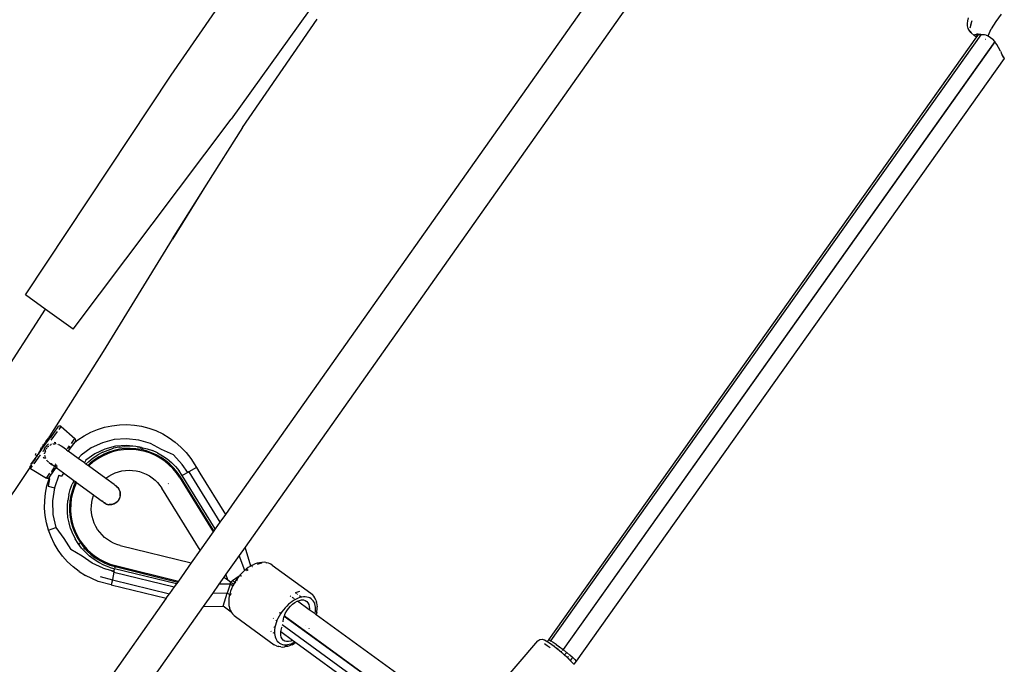
# Model space of a CAD drawing. Units: inches. Extents: x -65 to 737, y -107 to 712.
# Drawn here: x 260 to 305, y 342 to 372 of the extents above; entities that cross this region are included whole.
import ezdxf

# ---------------------------------------------------------------- set-up
doc = ezdxf.new("R2010")
doc.units = ezdxf.units.IN
doc.header["$MEASUREMENT"] = 0
doc.layers.add('VP-EQ', color=7, linetype='Continuous', true_color=0x8a3492)

# ---------------------------------------------------------------- blocks, each defined once
blk = doc.blocks.new('1312')
at = {"color": 7}
for p, q in [((-7.32, 106.131), (-37.124, 63.969)), ((-8.986, 101.002), (-36.642, 61.879)), ((-30.234, 91.311), (-37.277, 81.511)), ((-40.038, 83.519), (-36.605, 88.483)), ((-1.947, 86.327), (-2.189, 85.987)), ((-36.754, 81.131), (-33.327, 86.099)), ((-3.484, 85.899), (-3.466, 86.019)), ((-3.482, 85.79), (-3.484, 85.899)), ((-3.466, 86.019), (-3.438, 86.149)), ((-3.337, 85.838), (-3.264, 86.034)), ((-2.189, 85.987), (-2.394, 85.641)), ((-3.449, 85.661), (-3.482, 85.79)), ((-3.41, 85.59), (-3.449, 85.661)), ((-3.33, 85.479), (-3.41, 85.59)), ((-3.337, 85.838), (-3.373, 85.675)), ((-3.37, 85.553), (-3.33, 85.479)), ((-3.165, 85.323), (-3.33, 85.479)), ((-3.294, 85.468), (-3.292, 85.467)), ((-3.139, 85.394), (-3.077, 85.408)), ((-2.988, 85.41), (-3.077, 85.408)), ((-2.988, 85.41), (-2.97, 85.405)), ((-2.97, 85.405), (-2.968, 85.408)), ((-2.97, 85.405), (-2.932, 85.404)), ((-2.932, 85.404), (-2.887, 85.398)), ((-2.541, 85.325), (-2.394, 85.641)), ((-22.706, 57.632), (-3.063, 85.274)), ((-22.604, 57.586), (-2.862, 85.369)), ((-2.232, 85.062), (-22.044, 57.182)), ((-2.229, 85.058), (-22.04, 57.179)), ((-3.175, 85.374), (-3.184, 85.349)), ((-3.165, 85.323), (-3.184, 85.349)), ((-3.175, 85.374), (-3.139, 85.394)), ((-3.136, 85.306), (-3.165, 85.323)), ((-3.116, 85.294), (-3.136, 85.306)), ((-3.063, 85.274), (-3.116, 85.294)), ((-3.087, 85.325), (-3.09, 85.322)), ((-3.09, 85.322), (-3.086, 85.295)), ((-3.086, 85.295), (-3.061, 85.277)), ((-3.085, 85.326), (-3.063, 85.345)), ((-3.069, 85.349), (-3.073, 85.343)), ((-3.063, 85.345), (-3.005, 85.364)), ((-3.063, 85.274), (-3.061, 85.277)), ((-3.061, 85.277), (-2.998, 85.365)), ((-3.042, 85.386), (-3.049, 85.377)), ((-2.998, 85.365), (-3.005, 85.364)), ((-2.927, 85.372), (-2.998, 85.365)), ((-2.978, 85.393), (-2.972, 85.401)), ((-2.862, 85.369), (-2.927, 85.372)), ((-2.887, 85.398), (-2.859, 85.392)), ((-2.862, 85.369), (-2.848, 85.388)), ((-2.826, 85.366), (-2.862, 85.369)), ((-2.859, 85.392), (-2.848, 85.388)), ((-2.848, 85.388), (-2.824, 85.391)), ((-2.848, 85.388), (-2.826, 85.366)), ((-2.701, 85.368), (-2.826, 85.366)), ((-2.824, 85.391), (-2.748, 85.389)), ((-2.748, 85.389), (-2.64, 85.366)), ((-2.647, 85.36), (-2.701, 85.368)), ((-2.651, 85.156), (-2.655, 85.157)), ((-2.623, 85.358), (-2.647, 85.36)), ((-2.64, 85.366), (-2.623, 85.358)), ((-2.623, 85.358), (-2.541, 85.325)), ((-2.541, 85.325), (-2.428, 85.257)), ((-2.428, 85.257), (-2.325, 85.168)), ((-2.232, 85.062), (-2.325, 85.168)), ((-2.232, 85.062), (-2.229, 85.058)), ((-2.139, 84.928), (-2.229, 85.058)), ((-2.056, 84.787), (-2.139, 84.928)), ((-1.974, 84.631), (-2.056, 84.787)), ((-1.974, 84.631), (-1.928, 84.539)), ((-1.928, 84.539), (-1.925, 84.529)), ((-1.922, 84.522), (-1.925, 84.529)), ((-1.905, 84.493), (-1.922, 84.522)), ((-1.8, 84.289), (-21.445, 56.645)), ((-1.883, 84.437), (-1.905, 84.493)), ((-1.839, 84.364), (-1.905, 84.493)), ((-1.88, 84.429), (-1.883, 84.437)), ((-1.839, 84.35), (-1.88, 84.429)), ((-1.839, 84.364), (-1.823, 84.335)), ((-1.839, 84.35), (-1.813, 84.311)), ((-1.839, 84.35), (-1.823, 84.335)), ((-1.823, 84.335), (-1.813, 84.311)), ((-1.8, 84.289), (-1.813, 84.311)), ((-1.792, 84.278), (-1.8, 84.289)), ((-46.718, 73.457), (-40.038, 83.519)), ((-44.535, 71.87), (-37.277, 81.511)), ((-36.754, 81.131), (-38.421, 78.489)), ((-38.421, 78.489), (-39.981, 76.018)), ((-38.421, 78.489), (-39.97, 76.01)), ((-43.135, 70.852), (-39.97, 76.01)), ((-45.808, 72.795), (-46.718, 73.457)), ((-45.808, 72.795), (-52.385, 62.661)), ((-44.535, 71.87), (-45.808, 72.795)), ((-45.589, 66.982), (-43.135, 70.852)), ((-45.588, 66.985), (-43.135, 70.852)), ((-45.228, 67.391), (-45.575, 66.914)), ((-45.212, 67.409), (-45.228, 67.391)), ((-45.192, 67.422), (-45.212, 67.409)), ((-45.17, 67.43), (-45.192, 67.422)), ((-45.174, 67.28), (-45.081, 67.408)), ((-45.146, 67.433), (-45.17, 67.43)), ((-45.123, 67.43), (-45.146, 67.433)), ((-45.101, 67.421), (-45.123, 67.43)), ((-45.081, 67.408), (-45.101, 67.421)), ((-45.081, 67.408), (-44.445, 66.855)), ((-43.409, 67.275), (-43.084, 67.377)), ((-43.084, 67.377), (-42.75, 67.448)), ((-42.75, 67.448), (-42.406, 67.489)), ((-42.406, 67.489), (-42.059, 67.498)), ((-42.059, 67.498), (-41.721, 67.475)), ((-41.721, 67.475), (-41.387, 67.421)), ((-41.387, 67.421), (-41.056, 67.336)), ((-41.056, 67.336), (-40.735, 67.221)), ((-45.722, 66.711), (-45.575, 66.914)), ((-45.667, 66.89), (-45.722, 66.815)), ((-45.647, 66.916), (-45.667, 66.89)), ((-45.647, 66.916), (-45.621, 66.947)), ((-45.629, 66.953), (-45.621, 66.947)), ((-45.61, 66.961), (-45.621, 66.947)), ((-45.621, 66.947), (-45.615, 66.943)), ((-45.615, 66.943), (-45.602, 66.961)), ((-45.615, 66.943), (-45.575, 66.914)), ((-45.61, 66.961), (-45.6, 66.973)), ((-45.603, 66.995), (-45.592, 66.987)), ((-45.596, 66.971), (-45.602, 66.961)), ((-45.588, 66.985), (-45.6, 66.973)), ((-45.596, 66.971), (-45.588, 66.985)), ((-45.596, 66.971), (-45.589, 66.982)), ((-45.538, 66.78), (-45.243, 67.185)), ((-44.311, 66.796), (-44.023, 66.985)), ((-44.023, 66.985), (-43.723, 67.145)), ((-43.723, 67.145), (-43.409, 67.275)), ((-40.735, 67.221), (-40.42, 67.074)), ((-40.42, 67.074), (-40.12, 66.898)), ((-40.12, 66.898), (-39.841, 66.697)), ((-46.006, 66.383), (-45.978, 66.429)), ((-45.985, 66.35), (-45.754, 66.668)), ((-45.91, 66.539), (-45.978, 66.429)), ((-45.927, 66.551), (-45.929, 66.553)), ((-45.846, 66.638), (-45.91, 66.539)), ((-45.816, 66.682), (-45.846, 66.638)), ((-45.822, 66.424), (-45.798, 66.457)), ((-45.749, 66.778), (-45.816, 66.682)), ((-45.774, 66.49), (-45.798, 66.457)), ((-45.774, 66.49), (-45.761, 66.505)), ((-45.771, 66.492), (-45.774, 66.49)), ((-45.761, 66.505), (-45.771, 66.492)), ((-45.756, 66.512), (-45.761, 66.505)), ((-45.759, 66.392), (-45.717, 66.448)), ((-45.752, 66.515), (-45.756, 66.512)), ((-45.749, 66.67), (-45.754, 66.668)), ((-45.752, 66.515), (-45.75, 66.52)), ((-45.744, 66.524), (-45.75, 66.52)), ((-45.722, 66.815), (-45.749, 66.778)), ((-45.749, 66.67), (-45.722, 66.711)), ((-45.744, 66.524), (-45.716, 66.556)), ((-45.716, 66.556), (-45.704, 66.568)), ((-45.704, 66.568), (-45.692, 66.583)), ((-45.663, 66.504), (-45.701, 66.466)), ((-45.655, 66.619), (-45.692, 66.583)), ((-45.663, 66.504), (-45.65, 66.514)), ((-45.594, 66.554), (-45.585, 66.56)), ((-45.559, 66.574), (-45.585, 66.56)), ((-45.559, 66.574), (-45.549, 66.579)), ((-45.525, 66.59), (-45.549, 66.579)), ((-45.445, 66.611), (-45.461, 66.609)), ((-45.439, 66.614), (-45.445, 66.611)), ((-45.439, 66.614), (-45.405, 66.618)), ((-45.394, 66.689), (-45.4, 66.689)), ((-45.394, 66.689), (-45.317, 66.682)), ((-45.385, 66.619), (-45.374, 66.619)), ((-45.325, 66.616), (-45.374, 66.619)), ((-45.325, 66.616), (-45.319, 66.616)), ((-45.308, 66.614), (-45.319, 66.616)), ((-45.237, 66.597), (-45.222, 66.591)), ((-45.207, 66.585), (-45.17, 66.57)), ((-45.141, 66.555), (-45.17, 66.57)), ((-45.098, 66.529), (-45.127, 66.547)), ((-45.098, 66.529), (-45.072, 66.509)), ((-45.061, 66.503), (-45.072, 66.509)), ((-45.059, 66.501), (-45.061, 66.503)), ((-45.055, 66.496), (-45.059, 66.501)), ((-44.939, 66.414), (-45.055, 66.496)), ((-44.787, 66.384), (-44.69, 66.518)), ((-44.741, 66.427), (-44.669, 66.497)), ((-44.728, 66.31), (-44.468, 66.669)), ((-44.606, 66.634), (-44.445, 66.855)), ((-44.54, 66.614), (-44.468, 66.669)), ((-44.463, 66.675), (-44.468, 66.669)), ((-44.463, 66.675), (-44.311, 66.796)), ((-44.43, 66.72), (-44.463, 66.675)), ((-44.429, 66.836), (-44.445, 66.855)), ((-44.43, 66.72), (-44.418, 66.742)), ((-44.417, 66.814), (-44.429, 66.836)), ((-44.418, 66.742), (-44.412, 66.766)), ((-44.411, 66.79), (-44.417, 66.814)), ((-44.412, 66.766), (-44.411, 66.79)), ((-43.696, 66.431), (-44.157, 66.097)), ((-43.189, 66.67), (-43.696, 66.431)), ((-42.645, 66.813), (-43.189, 66.67)), ((-42.593, 66.505), (-43.082, 66.377)), ((-42.423, 66.467), (-42.677, 66.412)), ((-42.074, 66.854), (-42.645, 66.813)), ((-42.081, 66.542), (-42.593, 66.505)), ((-42.423, 66.467), (-42.166, 66.499)), ((-41.906, 66.507), (-42.166, 66.499)), ((-41.656, 66.492), (-42.081, 66.542)), ((-41.518, 66.791), (-42.074, 66.854)), ((-41.656, 66.492), (-41.906, 66.507)), ((-41.647, 66.491), (-41.656, 66.492)), ((-41.593, 66.483), (-41.647, 66.491)), ((-41.582, 66.485), (-41.593, 66.483)), ((-41.582, 66.485), (-41.549, 66.475)), ((-41.549, 66.475), (-41.497, 66.459)), ((-41.391, 66.452), (-41.549, 66.475)), ((-40.98, 66.625), (-41.518, 66.791)), ((-41.471, 66.451), (-41.322, 66.405)), ((-41.391, 66.452), (-41.139, 66.39)), ((-40.472, 66.359), (-40.98, 66.625)), ((-39.841, 66.697), (-39.582, 66.471)), ((-39.582, 66.471), (-39.345, 66.221)), ((-46.193, 66.064), (-46.482, 65.667)), ((-46.319, 65.705), (-46.025, 66.11)), ((-46.287, 66.133), (-46.261, 66.114)), ((-46.253, 66.17), (-46.223, 66.148)), ((-46.241, 66.099), (-46.217, 66.082)), ((-46.202, 66.034), (-46.206, 66.028)), ((-46.2, 66.132), (-46.173, 66.112)), ((-46.185, 66.059), (-46.198, 66.04)), ((-46.193, 66.064), (-46.18, 66.071)), ((-46.188, 66.061), (-46.185, 66.059)), ((-46.185, 66.059), (-46.183, 66.062)), ((-46.183, 66.062), (-46.18, 66.071)), ((-46.177, 66.077), (-46.18, 66.071)), ((-46.174, 66.078), (-46.177, 66.077)), ((-46.174, 66.078), (-46.173, 66.085)), ((-46.173, 66.085), (-46.168, 66.088)), ((-46.168, 66.088), (-46.158, 66.107)), ((-46.153, 66.119), (-46.159, 66.111)), ((-46.158, 66.107), (-46.159, 66.111)), ((-46.15, 66.127), (-46.153, 66.119)), ((-46.153, 66.119), (-46.147, 66.126)), ((-46.147, 66.134), (-46.15, 66.127)), ((-46.131, 66.162), (-46.147, 66.134)), ((-46.147, 66.126), (-46.144, 66.131)), ((-46.016, 66.307), (-46.144, 66.131)), ((-46.087, 66.243), (-46.131, 66.162)), ((-46.065, 66.282), (-46.087, 66.243)), ((-46.006, 66.383), (-46.065, 66.282)), ((-45.985, 66.345), (-46.016, 66.307)), ((-45.985, 66.35), (-45.985, 66.345)), ((-45.908, 66.271), (-45.885, 66.318)), ((-45.881, 65.972), (-45.898, 66.013)), ((-45.874, 66.334), (-45.885, 66.318)), ((-45.866, 66.349), (-45.874, 66.334)), ((-45.856, 66.366), (-45.866, 66.349)), ((-45.856, 66.366), (-45.847, 66.385)), ((-45.847, 66.385), (-45.843, 66.392)), ((-45.843, 66.392), (-45.839, 66.396)), ((-45.84, 66.157), (-45.839, 66.161)), ((-45.839, 66.396), (-45.837, 66.4)), ((-45.839, 66.099), (-45.839, 66.09)), ((-45.839, 66.09), (-45.836, 66.068)), ((-45.838, 66.165), (-45.837, 66.183)), ((-45.837, 66.4), (-45.832, 66.408)), ((-45.834, 66.194), (-45.837, 66.183)), ((-45.836, 66.068), (-45.83, 66.034)), ((-45.823, 66.25), (-45.834, 66.194)), ((-45.822, 66.424), (-45.832, 66.408)), ((-45.832, 66.408), (-45.822, 66.421)), ((-45.825, 66.015), (-45.821, 66.004)), ((-45.806, 66.3), (-45.823, 66.25)), ((-45.822, 66.421), (-45.822, 66.424)), ((-45.821, 66.004), (-45.803, 65.958)), ((-45.806, 66.3), (-45.802, 66.31)), ((-45.8, 66.315), (-45.802, 66.31)), ((-45.8, 66.315), (-45.792, 66.33)), ((-45.784, 66.347), (-45.777, 66.363)), ((-45.764, 66.383), (-45.761, 66.387)), ((-44.833, 66.337), (-44.939, 66.414)), ((-44.833, 66.337), (-44.827, 66.344)), ((-44.833, 66.337), (-44.76, 66.284)), ((-44.76, 66.284), (-44.742, 66.308)), ((-44.752, 66.278), (-44.76, 66.284)), ((-44.752, 66.278), (-44.734, 66.302)), ((-44.298, 65.948), (-44.752, 66.278)), ((-44.736, 66.316), (-44.742, 66.308)), ((-44.742, 66.308), (-44.734, 66.302)), ((-44.728, 66.31), (-44.736, 66.316)), ((-44.734, 66.302), (-44.728, 66.31)), ((-44.157, 66.097), (-44.298, 65.948)), ((-43.537, 66.162), (-43.951, 65.862)), ((-43.61, 65.971), (-43.393, 66.113)), ((-43.342, 66.026), (-43.552, 65.89)), ((-43.082, 66.377), (-43.537, 66.162)), ((-43.185, 66.059), (-43.403, 65.933)), ((-43.164, 66.234), (-43.393, 66.113)), ((-43.121, 66.144), (-43.342, 66.026)), ((-42.956, 66.164), (-43.185, 66.059)), ((-43.164, 66.234), (-42.924, 66.334)), ((-42.89, 66.24), (-43.121, 66.144)), ((-42.718, 66.247), (-42.956, 66.164)), ((-42.924, 66.334), (-42.677, 66.412)), ((-42.651, 66.315), (-42.89, 66.24)), ((-42.473, 66.307), (-42.718, 66.247)), ((-42.406, 66.368), (-42.651, 66.315)), ((-42.224, 66.345), (-42.473, 66.307)), ((-42.158, 66.399), (-42.406, 66.368)), ((-41.973, 66.359), (-42.224, 66.345)), ((-41.908, 66.407), (-42.158, 66.399)), ((-41.721, 66.35), (-41.973, 66.359)), ((-41.658, 66.392), (-41.908, 66.407)), ((-41.471, 66.317), (-41.721, 66.35)), ((-41.41, 66.354), (-41.658, 66.392)), ((-41.226, 66.261), (-41.471, 66.317)), ((-41.167, 66.294), (-41.41, 66.354)), ((-40.987, 66.183), (-41.226, 66.261)), ((-40.931, 66.212), (-41.167, 66.294)), ((-41.139, 66.39), (-40.894, 66.305)), ((-40.756, 66.082), (-40.987, 66.183)), ((-40.702, 66.109), (-40.931, 66.212)), ((-40.657, 66.199), (-40.894, 66.305)), ((-40.535, 65.961), (-40.756, 66.082)), ((-40.485, 65.986), (-40.702, 66.109)), ((-40.657, 66.199), (-40.431, 66.071)), ((-40.279, 65.844), (-40.485, 65.986)), ((-39.924, 66.114), (-40.472, 66.359)), ((-40.431, 66.071), (-40.218, 65.923)), ((-39.533, 65.663), (-39.924, 66.114)), ((-39.345, 66.221), (-39.131, 65.95)), ((-46.525, 65.537), (-49.735, 60.735)), ((-46.437, 65.675), (-46.526, 65.541)), ((-46.525, 65.537), (-46.526, 65.541)), ((-46.515, 65.515), (-46.525, 65.537)), ((-46.481, 65.482), (-46.389, 65.61)), ((-46.383, 65.755), (-46.414, 65.709)), ((-46.363, 65.786), (-46.383, 65.755)), ((-46.256, 65.95), (-46.344, 65.815)), ((-45.881, 65.972), (-45.868, 65.942)), ((-45.803, 65.958), (-45.801, 65.953)), ((-45.796, 65.942), (-45.801, 65.953)), ((-45.758, 65.88), (-45.738, 65.854)), ((-45.724, 65.839), (-45.738, 65.854)), ((-45.724, 65.839), (-45.711, 65.825)), ((-45.688, 65.802), (-45.708, 65.823)), ((-45.65, 65.769), (-45.676, 65.791)), ((-45.65, 65.769), (-45.624, 65.751)), ((-45.624, 65.751), (-45.617, 65.746)), ((-45.613, 65.742), (-45.617, 65.746)), ((-45.613, 65.742), (-45.492, 65.654)), ((-45.554, 65.706), (-45.552, 65.704)), ((-45.537, 65.694), (-45.552, 65.704)), ((-45.5, 65.675), (-45.537, 65.694)), ((-45.488, 65.669), (-45.5, 65.675)), ((-45.384, 65.575), (-45.492, 65.654)), ((-45.488, 65.669), (-45.485, 65.669)), ((-45.485, 65.669), (-45.48, 65.665)), ((-45.417, 65.518), (-45.407, 65.532)), ((-45.388, 65.568), (-45.384, 65.575)), ((-45.384, 65.575), (-45.381, 65.582)), ((-45.384, 65.575), (-45.364, 65.563)), ((-45.364, 65.563), (-45.367, 65.563)), ((-45.364, 65.616), (-45.366, 65.619)), ((-45.364, 65.616), (-45.355, 65.632)), ((-45.36, 65.613), (-45.364, 65.616)), ((-45.364, 65.563), (-45.359, 65.557)), ((-45.352, 65.61), (-45.36, 65.613)), ((-45.305, 65.517), (-45.359, 65.557)), ((-45.345, 65.613), (-45.352, 65.61)), ((-45.345, 65.607), (-45.352, 65.61)), ((-45.341, 65.563), (-45.348, 65.563)), ((-45.34, 65.612), (-45.345, 65.613)), ((-45.34, 65.606), (-45.345, 65.607)), ((-45.335, 65.61), (-45.34, 65.612)), ((-45.335, 65.61), (-45.34, 65.606)), ((-45.329, 65.603), (-45.34, 65.606)), ((-45.339, 65.66), (-45.316, 65.696)), ((-45.331, 65.609), (-45.335, 65.61)), ((-45.321, 65.607), (-45.331, 65.609)), ((-45.329, 65.603), (-45.308, 65.598)), ((-45.281, 65.578), (-45.304, 65.569)), ((-45.295, 65.53), (-45.3, 65.523)), ((-45.286, 65.604), (-45.295, 65.605)), ((-45.266, 65.57), (-45.289, 65.539)), ((-45.28, 65.603), (-45.286, 65.604)), ((-45.272, 65.604), (-45.28, 65.603)), ((-45.267, 65.586), (-45.277, 65.581)), ((-45.269, 65.604), (-45.272, 65.604)), ((-45.264, 65.606), (-45.269, 65.604)), ((-45.265, 65.588), (-45.267, 65.586)), ((-44.298, 65.948), (-44.301, 65.945)), ((-44.012, 65.74), (-44.298, 65.948)), ((-43.951, 65.862), (-44.012, 65.74)), ((-44.012, 65.74), (-43.942, 65.689)), ((-43.814, 65.81), (-43.942, 65.689)), ((-43.859, 65.629), (-43.942, 65.689)), ((-43.748, 65.734), (-43.859, 65.629)), ((-43.821, 65.601), (-43.859, 65.629)), ((-43.799, 65.624), (-43.821, 65.601)), ((-43.033, 65.028), (-43.821, 65.601)), ((-43.814, 65.81), (-43.61, 65.971)), ((-43.608, 65.788), (-43.799, 65.624)), ((-43.552, 65.89), (-43.748, 65.734)), ((-43.403, 65.933), (-43.608, 65.788)), ((-40.327, 65.819), (-40.535, 65.961)), ((-40.132, 65.659), (-40.327, 65.819)), ((-40.087, 65.683), (-40.279, 65.844)), ((-40.218, 65.923), (-40.019, 65.756)), ((-39.954, 65.482), (-40.132, 65.659)), ((-39.91, 65.505), (-40.087, 65.683)), ((-40.019, 65.756), (-39.836, 65.572)), ((-39.836, 65.572), (-39.671, 65.373)), ((-39.267, 65.303), (-39.533, 65.663)), ((-38.876, 65.527), (-39.221, 65.329)), ((-39.131, 65.95), (-38.876, 65.527)), ((-38.876, 65.527), (-38.715, 65.266)), ((-46.5, 65.497), (-46.515, 65.515)), ((-46.481, 65.482), (-46.5, 65.497)), ((-46.481, 65.482), (-45.759, 65.048)), ((-45.759, 65.048), (-45.598, 65.268)), ((-45.626, 65.075), (-45.643, 65.057)), ((-45.636, 65.016), (-45.595, 65.118)), ((-45.626, 65.075), (-45.595, 65.118)), ((-45.589, 65.127), (-45.595, 65.118)), ((-45.589, 65.127), (-45.333, 65.479)), ((-45.589, 65.127), (-45.585, 65.143)), ((-45.564, 65.196), (-45.549, 65.232)), ((-45.417, 65.518), (-45.514, 65.384)), ((-45.513, 65.322), (-45.509, 65.333)), ((-45.509, 65.333), (-45.483, 65.383)), ((-45.478, 65.393), (-45.417, 65.518)), ((-45.185, 65.185), (-45.388, 64.604)), ((-45.336, 65.491), (-45.33, 65.499)), ((-45.331, 65.487), (-45.336, 65.491)), ((-45.331, 65.487), (-45.333, 65.479)), ((-45.315, 65.503), (-45.331, 65.487)), ((-45.33, 65.499), (-45.326, 65.505)), ((-45.33, 65.499), (-45.328, 65.497)), ((-45.305, 65.517), (-45.315, 65.503)), ((-44.974, 65.277), (-45.305, 65.517)), ((-45.185, 65.185), (-45.059, 65.128)), ((-44.974, 65.277), (-45.059, 65.128)), ((-44.971, 65.283), (-44.974, 65.277)), ((-44.492, 64.926), (-44.974, 65.277)), ((-43.023, 65.037), (-42.89, 65.131)), ((-42.89, 65.131), (-42.748, 65.212)), ((-42.748, 65.212), (-42.6, 65.28)), ((-42.6, 65.28), (-42.446, 65.334)), ((-42.446, 65.334), (-42.288, 65.373)), ((-42.288, 65.373), (-42.126, 65.398)), ((-42.126, 65.398), (-41.964, 65.407)), ((-41.964, 65.407), (-41.801, 65.401)), ((-41.801, 65.401), (-41.639, 65.38)), ((-41.639, 65.38), (-41.48, 65.344)), ((-41.48, 65.344), (-41.325, 65.293)), ((-41.325, 65.293), (-41.175, 65.228)), ((-41.175, 65.228), (-41.032, 65.149)), ((-41.032, 65.149), (-40.897, 65.058)), ((-39.792, 65.288), (-39.954, 65.482)), ((-39.751, 65.312), (-39.91, 65.505)), ((-39.65, 65.081), (-39.792, 65.288)), ((-39.609, 65.106), (-39.751, 65.312)), ((-39.524, 65.159), (-39.671, 65.373)), ((-39.65, 65.081), (-39.609, 65.106)), ((-39.65, 65.081), (-38.103, 62.584)), ((-39.587, 65.119), (-39.609, 65.106)), ((-38.073, 62.627), (-39.609, 65.106)), ((-39.524, 65.159), (-39.527, 65.157)), ((-39.491, 65.175), (-39.524, 65.159)), ((-38.01, 62.716), (-39.524, 65.159)), ((-39.267, 65.303), (-39.491, 65.175)), ((-39.221, 65.329), (-39.267, 65.303)), ((-39.221, 65.329), (-37.791, 63.025)), ((-38.715, 65.266), (-37.54, 63.377)), ((-38.715, 65.266), (-37.542, 63.373)), ((-45.8, 64.357), (-45.733, 64.689)), ((-45.736, 65.038), (-45.759, 65.048)), ((-45.712, 65.034), (-45.736, 65.038)), ((-45.733, 64.689), (-45.636, 65.016)), ((-45.687, 65.035), (-45.712, 65.034)), ((-45.664, 65.043), (-45.687, 65.035)), ((-45.621, 65.011), (-45.674, 64.674)), ((-45.674, 64.674), (-45.388, 64.604)), ((-45.643, 65.057), (-45.664, 65.043)), ((-45.621, 65.011), (-45.636, 65.016)), ((-44.661, 64.526), (-44.57, 64.769)), ((-44.517, 64.881), (-44.57, 64.769)), ((-44.478, 64.73), (-44.566, 64.496)), ((-44.492, 64.926), (-44.517, 64.881)), ((-44.487, 64.943), (-44.492, 64.926)), ((-44.412, 64.869), (-44.492, 64.926)), ((-44.389, 64.813), (-44.486, 64.581)), ((-44.412, 64.869), (-44.478, 64.73)), ((-44.45, 64.85), (-44.461, 64.855)), ((-44.405, 64.883), (-44.412, 64.869)), ((-44.374, 64.841), (-44.412, 64.869)), ((-44.388, 64.822), (-44.389, 64.813)), ((-44.374, 64.841), (-44.388, 64.822)), ((-44.38, 64.818), (-44.388, 64.822)), ((-44.374, 64.841), (-44.376, 64.821)), ((-44.366, 64.855), (-44.374, 64.841)), ((-44.374, 64.841), (-43.592, 64.272)), ((-43.033, 65.028), (-43.023, 65.037)), ((-42.649, 64.749), (-43.033, 65.028)), ((-42.649, 64.749), (-42.634, 64.735)), ((-42.621, 64.729), (-42.634, 64.735)), ((-42.621, 64.729), (-42.611, 64.716)), ((-42.611, 64.716), (-42.604, 64.713)), ((-42.604, 64.713), (-42.602, 64.708)), ((-42.604, 64.713), (-42.599, 64.712)), ((-42.604, 64.71), (-42.602, 64.708)), ((-42.586, 64.7), (-42.602, 64.708)), ((-42.599, 64.712), (-42.586, 64.7)), ((-42.554, 64.692), (-42.599, 64.712)), ((-42.581, 64.697), (-42.586, 64.7)), ((-42.569, 64.69), (-42.581, 64.697)), ((-42.569, 64.69), (-42.561, 64.683)), ((-42.561, 64.683), (-42.535, 64.665)), ((-42.463, 64.606), (-42.554, 64.692)), ((-42.535, 64.665), (-42.482, 64.613)), ((-40.897, 65.058), (-40.772, 64.954)), ((-40.772, 64.954), (-40.656, 64.839)), ((-40.656, 64.839), (-40.551, 64.713)), ((-40.551, 64.713), (-40.459, 64.579)), ((-40.148, 64.802), (-40.172, 64.789)), ((-45.835, 64.021), (-45.8, 64.357)), ((-45.388, 64.604), (-45.481, 63.999)), ((-44.729, 64.276), (-44.773, 64.02)), ((-44.729, 64.276), (-44.661, 64.526)), ((-44.631, 64.254), (-44.674, 64.007)), ((-44.566, 64.496), (-44.631, 64.254)), ((-44.561, 64.34), (-44.613, 64.094)), ((-44.486, 64.581), (-44.561, 64.34)), ((-43.64, 64.1), (-43.591, 64.255)), ((-43.592, 64.272), (-43.585, 64.269)), ((-43.591, 64.255), (-43.585, 64.269)), ((-43.585, 64.269), (-43.469, 64.183)), ((-43.469, 64.183), (-43.202, 63.989)), ((-42.482, 64.613), (-42.433, 64.545)), ((-42.398, 64.499), (-42.463, 64.606)), ((-42.433, 64.545), (-42.4, 64.478)), ((-42.387, 64.167), (-42.418, 64.09)), ((-42.4, 64.478), (-42.376, 64.398)), ((-42.362, 64.379), (-42.398, 64.499)), ((-42.388, 64.132), (-42.359, 64.254)), ((-42.371, 64.24), (-42.387, 64.167)), ((-42.367, 64.324), (-42.376, 64.398)), ((-42.371, 64.24), (-42.367, 64.324)), ((-42.359, 64.254), (-42.362, 64.379)), ((-40.459, 64.579), (-40.45, 64.585)), ((-38.699, 61.74), (-40.459, 64.579)), ((-45.84, 63.674), (-45.835, 64.021)), ((-45.481, 63.999), (-45.459, 63.374)), ((-44.795, 63.762), (-44.773, 64.02)), ((-44.792, 63.502), (-44.795, 63.762)), ((-44.674, 64.007), (-44.695, 63.758)), ((-44.695, 63.758), (-44.693, 63.508)), ((-44.642, 63.844), (-44.648, 63.592)), ((-44.613, 64.094), (-44.642, 63.844)), ((-43.696, 63.615), (-43.692, 63.778)), ((-43.692, 63.778), (-43.674, 63.94)), ((-43.674, 63.94), (-43.64, 64.1)), ((-43.214, 64.009), (-43.209, 64.002)), ((-43.209, 64.002), (-43.196, 63.989)), ((-43.202, 63.989), (-43.196, 63.989)), ((-43.196, 64), (-43.187, 63.995)), ((-43.196, 63.989), (-43.187, 63.981)), ((-43.185, 63.989), (-43.187, 63.995)), ((-43.187, 63.981), (-43.174, 63.968)), ((-43.166, 63.969), (-43.187, 63.981)), ((-43.185, 63.989), (-43.181, 63.989)), ((-43.174, 63.968), (-43.166, 63.969)), ((-43.159, 63.966), (-43.166, 63.969)), ((-43.156, 63.959), (-43.159, 63.966)), ((-43.155, 63.964), (-43.156, 63.959)), ((-43.151, 63.952), (-43.156, 63.959)), ((-43.147, 63.948), (-43.151, 63.952)), ((-43.14, 63.946), (-43.147, 63.948)), ((-43.14, 63.946), (-43.135, 63.943)), ((-43.135, 63.943), (-43.122, 63.93)), ((-43.135, 63.943), (-43.119, 63.916)), ((-43.115, 63.927), (-43.122, 63.93)), ((-43.008, 63.856), (-43.119, 63.916)), ((-43.098, 63.913), (-43.115, 63.927)), ((-43.024, 63.873), (-43.098, 63.913)), ((-43.024, 63.873), (-42.954, 63.849)), ((-43.008, 63.856), (-42.887, 63.826)), ((-42.954, 63.849), (-42.871, 63.835)), ((-42.887, 63.826), (-42.761, 63.83)), ((-42.796, 63.836), (-42.871, 63.835)), ((-42.714, 63.85), (-42.796, 63.836)), ((-42.761, 63.83), (-42.641, 63.865)), ((-42.643, 63.875), (-42.714, 63.85)), ((-42.57, 63.916), (-42.643, 63.875)), ((-42.641, 63.865), (-42.534, 63.931)), ((-42.512, 63.963), (-42.57, 63.916)), ((-42.534, 63.931), (-42.448, 64.022)), ((-42.457, 64.026), (-42.512, 63.963)), ((-42.418, 64.09), (-42.457, 64.026)), ((-42.448, 64.022), (-42.388, 64.132)), ((-37.124, 63.969), (-37.54, 63.377)), ((-45.811, 63.328), (-45.84, 63.674)), ((-45.753, 62.993), (-45.811, 63.328)), ((-45.459, 63.374), (-45.325, 62.773)), ((-44.766, 63.244), (-44.792, 63.502)), ((-44.693, 63.508), (-44.668, 63.258)), ((-44.648, 63.592), (-44.63, 63.341)), ((-44.63, 63.341), (-44.589, 63.092)), ((-43.685, 63.452), (-43.696, 63.615)), ((-43.658, 63.291), (-43.685, 63.452)), ((-43.616, 63.134), (-43.658, 63.291)), ((-37.542, 63.373), (-37.791, 63.025)), ((-37.54, 63.377), (-37.542, 63.373)), ((-45.663, 62.664), (-45.753, 62.993)), ((-44.717, 62.989), (-44.766, 63.244)), ((-44.645, 62.74), (-44.717, 62.989)), ((-44.668, 63.258), (-44.62, 63.013)), ((-44.62, 63.013), (-44.55, 62.772)), ((-44.589, 63.092), (-44.525, 62.849)), ((-44.525, 62.849), (-44.438, 62.612)), ((-43.56, 62.98), (-43.616, 63.134)), ((-43.49, 62.833), (-43.56, 62.98)), ((-43.407, 62.693), (-43.49, 62.833)), ((-37.791, 63.025), (-38.01, 62.716)), ((-45.663, 62.664), (-45.325, 62.773)), ((-45.544, 62.345), (-45.663, 62.664)), ((-45.325, 62.773), (-44.962, 62.274)), ((-44.645, 62.74), (-44.554, 62.506)), ((-44.554, 62.506), (-44.55, 62.497)), ((-44.55, 62.772), (-44.459, 62.539)), ((-44.55, 62.497), (-44.434, 62.266)), ((-44.459, 62.539), (-44.347, 62.315)), ((-44.438, 62.612), (-44.33, 62.385)), ((-44.33, 62.385), (-44.202, 62.168)), ((-43.311, 62.561), (-43.407, 62.693)), ((-43.203, 62.439), (-43.311, 62.561)), ((-43.084, 62.327), (-43.203, 62.439)), ((-38.103, 62.584), (-38.699, 61.74)), ((-38.073, 62.627), (-38.103, 62.584)), ((-38.01, 62.716), (-38.073, 62.627)), ((-45.396, 62.039), (-45.544, 62.345)), ((-45.218, 61.743), (-45.396, 62.039)), ((-44.962, 62.274), (-44.63, 61.777)), ((-44.298, 62.046), (-44.434, 62.266)), ((-44.347, 62.315), (-44.215, 62.102)), ((-44.141, 61.839), (-44.298, 62.046)), ((-44.219, 62.016), (-44.268, 62.066)), ((-44.215, 62.102), (-44.064, 61.903)), ((-44.202, 62.168), (-44.053, 61.965)), ((-44.053, 61.965), (-43.887, 61.776)), ((-42.955, 62.227), (-43.084, 62.327)), ((-42.818, 62.139), (-42.955, 62.227)), ((-42.673, 62.065), (-42.818, 62.139)), ((-42.521, 62.004), (-42.673, 62.065)), ((-42.365, 61.958), (-42.521, 62.004)), ((-42.365, 61.958), (-42.368, 61.947)), ((-42.365, 61.958), (-39.112, 61.157)), ((-45.013, 61.466), (-45.218, 61.743)), ((-44.784, 61.209), (-45.013, 61.466)), ((-44.116, 61.466), (-44.63, 61.777)), ((-44.141, 61.839), (-43.967, 61.647)), ((-43.65, 61.141), (-44.116, 61.466)), ((-44.064, 61.903), (-43.896, 61.717)), ((-43.98, 61.771), (-44.058, 61.851)), ((-43.776, 61.471), (-43.967, 61.647)), ((-43.896, 61.717), (-43.711, 61.548)), ((-43.887, 61.776), (-43.703, 61.604)), ((-43.569, 61.314), (-43.776, 61.471)), ((-43.711, 61.548), (-43.512, 61.396)), ((-43.703, 61.604), (-43.504, 61.449)), ((-38.699, 61.74), (-39.112, 61.157)), ((-36.916, 61.492), (-37.515, 60.644)), ((-36.642, 61.879), (-36.916, 61.492)), ((-36.653, 60.814), (-36.916, 61.492)), ((-36.373, 61.013), (-36.642, 61.879)), ((-44.784, 61.209), (-44.532, 60.975)), ((-43.159, 60.917), (-43.65, 61.141)), ((-43.349, 61.176), (-43.569, 61.314)), ((-43.512, 61.396), (-43.3, 61.263)), ((-43.504, 61.449), (-43.292, 61.314)), ((-43.118, 61.059), (-43.349, 61.176)), ((-43.3, 61.263), (-43.077, 61.15)), ((-43.292, 61.314), (-43.068, 61.199)), ((-42.877, 60.963), (-43.118, 61.059)), ((-43.077, 61.15), (-42.844, 61.058)), ((-43.068, 61.199), (-42.834, 61.105)), ((-42.844, 61.058), (-42.604, 60.987)), ((-42.834, 61.105), (-42.593, 61.033)), ((-42.593, 61.033), (-42.604, 60.987)), ((-42.593, 61.033), (-39.702, 60.322)), ((-39.112, 61.157), (-39.702, 60.322)), ((-36.373, 61.013), (-36.394, 61.002)), ((-36.296, 61.055), (-36.373, 61.013)), ((-36.362, 60.977), (-36.371, 61.008)), ((-36.296, 61.055), (-36.274, 61.065)), ((-36.175, 61.109), (-36.274, 61.065)), ((-36.078, 61.143), (-36.175, 61.109)), ((-35.988, 61.121), (-36.089, 61.086)), ((-35.982, 61.166), (-36.078, 61.143)), ((-35.89, 61.145), (-35.988, 61.121)), ((-35.89, 61.179), (-35.982, 61.166)), ((-35.89, 61.179), (-35.858, 61.182)), ((-35.768, 61.183), (-35.858, 61.182)), ((-35.682, 61.174), (-35.768, 61.183)), ((-35.682, 61.174), (-35.648, 61.167)), ((-35.568, 61.147), (-35.648, 61.167)), ((-35.493, 61.115), (-35.568, 61.147)), ((-35.461, 61.098), (-35.493, 61.115)), ((-35.394, 61.056), (-35.461, 61.098)), ((-35.394, 61.056), (-33.623, 59.769)), ((-44.259, 60.765), (-44.532, 60.975)), ((-44.259, 60.765), (-43.968, 60.581)), ((-43.374, 60.31), (-43.968, 60.581)), ((-43.159, 60.917), (-42.648, 60.785)), ((-42.877, 60.963), (-42.628, 60.89)), ((-42.655, 60.748), (-42.759, 60.783)), ((-42.658, 60.737), (-42.73, 60.391)), ((-42.658, 60.737), (-42.655, 60.748)), ((-42.658, 60.737), (-39.891, 60.054)), ((-42.648, 60.785), (-42.655, 60.748)), ((-42.648, 60.785), (-42.628, 60.89)), ((-42.627, 60.893), (-42.628, 60.89)), ((-39.794, 60.192), (-42.628, 60.89)), ((-42.615, 60.944), (-42.616, 60.938)), ((-42.61, 60.962), (-42.604, 60.987)), ((-42.604, 60.987), (-39.732, 60.279)), ((-37.515, 60.644), (-37.613, 60.506)), ((-37.431, 60.374), (-37.515, 60.644)), ((-36.909, 60.553), (-37.215, 60.333)), ((-36.909, 60.553), (-36.94, 60.515)), ((-36.858, 60.613), (-36.909, 60.553)), ((-36.771, 60.705), (-36.858, 60.613)), ((-36.844, 60.57), (-36.858, 60.582)), ((-36.858, 60.554), (-36.844, 60.57)), ((-36.844, 60.57), (-36.84, 60.574)), ((-36.84, 60.574), (-36.818, 60.598)), ((-36.68, 60.791), (-36.771, 60.705)), ((-36.653, 60.814), (-36.68, 60.791)), ((-36.586, 60.87), (-36.653, 60.814)), ((-36.651, 60.809), (-36.653, 60.814)), ((-36.491, 60.94), (-36.586, 60.87)), ((-36.504, 60.843), (-36.572, 60.794)), ((-36.566, 60.828), (-36.522, 60.861)), ((-36.394, 61.002), (-36.491, 60.94)), ((-36.301, 60.989), (-36.283, 60.997)), ((-42.779, 60.155), (-43.374, 60.31)), ((-43.296, 60.531), (-42.73, 60.388)), ((-42.731, 60.384), (-42.779, 60.155)), ((-42.779, 60.155), (-40.258, 59.534)), ((-42.731, 60.384), (-42.73, 60.391)), ((-42.73, 60.388), (-42.731, 60.384)), ((-42.73, 60.391), (-42.73, 60.388)), ((-42.73, 60.388), (-40.113, 59.741)), ((-39.794, 60.192), (-39.891, 60.054)), ((-39.732, 60.279), (-39.794, 60.192)), ((-39.702, 60.322), (-39.732, 60.279)), ((-37.847, 60.175), (-38.141, 59.759)), ((-37.613, 60.506), (-37.847, 60.175)), ((-37.326, 60.18), (-37.847, 60.175)), ((-37.613, 60.506), (-37.431, 60.374)), ((-37.326, 60.18), (-37.457, 59.768)), ((-37.431, 60.374), (-37.296, 60.275)), ((-37.326, 60.18), (-37.296, 60.275)), ((-37.199, 60.109), (-37.326, 60.18)), ((-37.215, 60.333), (-37.296, 60.275)), ((-37.296, 60.275), (-37.162, 60.178)), ((-37.106, 60.276), (-37.215, 60.333)), ((-37.199, 60.109), (-37.213, 60.083)), ((-37.162, 60.178), (-37.199, 60.109)), ((-37.155, 60.195), (-37.162, 60.178)), ((-37.16, 60.177), (-37.158, 60.175)), ((-37.106, 60.276), (-37.155, 60.195)), ((-37.089, 60.305), (-37.106, 60.276)), ((-37.09, 60.228), (-37.072, 60.258)), ((-37.018, 60.412), (-37.089, 60.305)), ((-37.072, 60.258), (-37.086, 60.265)), ((-37.072, 60.258), (-37.062, 60.276)), ((-37.023, 60.337), (-36.988, 60.389)), ((-36.94, 60.515), (-37.018, 60.412)), ((-36.81, 60.542), (-36.815, 60.546)), ((-36.808, 60.545), (-36.814, 60.55)), ((-40.258, 59.534), (-40.113, 59.741)), ((-40.113, 59.741), (-40.108, 59.747)), ((-39.891, 60.054), (-40.108, 59.747)), ((-38.141, 59.759), (-38.564, 59.16)), ((-37.457, 59.768), (-38.141, 59.759)), ((-37.647, 59.171), (-37.457, 59.768)), ((-37.348, 59.708), (-37.457, 59.768)), ((-37.348, 59.708), (-37.365, 59.634)), ((-37.34, 59.744), (-37.348, 59.708)), ((-37.306, 59.857), (-37.34, 59.744)), ((-37.302, 59.683), (-37.335, 59.701)), ((-37.263, 59.97), (-37.306, 59.857)), ((-37.304, 59.669), (-37.302, 59.683)), ((-37.302, 59.683), (-37.283, 59.764)), ((-37.29, 59.676), (-37.298, 59.68)), ((-37.213, 60.083), (-37.263, 59.97)), ((-34.536, 59.622), (-34.571, 59.648)), ((-34.318, 59.798), (-34.217, 59.833)), ((-34.276, 59.734), (-34.314, 59.762)), ((-34.232, 59.702), (-34.247, 59.713)), ((-34.217, 59.833), (-34.119, 59.857)), ((-33.623, 59.769), (-33.562, 59.716)), ((-33.536, 59.691), (-33.562, 59.716)), ((-33.485, 59.629), (-33.536, 59.691)), ((-40.258, 59.534), (-48.931, 47.262)), ((-37.385, 59.501), (-37.392, 59.395)), ((-37.392, 59.395), (-37.391, 59.294)), ((-37.391, 59.294), (-37.38, 59.198)), ((-37.382, 59.526), (-37.385, 59.501)), ((-37.365, 59.634), (-37.382, 59.526)), ((-37.38, 59.198), (-37.359, 59.109)), ((-34.645, 59.258), (-34.728, 59.18)), ((-34.56, 59.33), (-34.645, 59.258)), ((-34.473, 59.394), (-34.56, 59.33)), ((-34.558, 59.17), (-34.46, 59.263)), ((-34.449, 59.559), (-34.478, 59.58)), ((-34.385, 59.45), (-34.473, 59.394)), ((-34.46, 59.263), (-34.357, 59.34)), ((-34.4, 59.524), (-34.439, 59.552)), ((-34.297, 59.498), (-34.385, 59.45)), ((-34.355, 59.491), (-34.366, 59.499)), ((-34.357, 59.34), (-34.252, 59.399)), ((-34.209, 59.537), (-34.297, 59.498)), ((-34.252, 59.399), (-34.237, 59.405)), ((-34.237, 59.405), (-34.149, 59.44)), ((-33.696, 59.009), (-34.237, 59.405)), ((-34.122, 59.567), (-34.209, 59.537)), ((-34.149, 59.44), (-34.05, 59.459)), ((-34.066, 59.581), (-34.148, 59.641)), ((-34.066, 59.581), (-34.122, 59.567)), ((-34.037, 59.588), (-34.066, 59.581)), ((-34.05, 59.459), (-33.958, 59.458)), ((-33.955, 59.599), (-34.037, 59.588)), ((-33.958, 59.458), (-33.876, 59.436)), ((-33.876, 59.601), (-33.955, 59.599)), ((-33.802, 59.593), (-33.876, 59.601)), ((-33.876, 59.436), (-33.807, 59.393)), ((-33.807, 59.393), (-33.752, 59.331)), ((-33.732, 59.575), (-33.802, 59.593)), ((-33.752, 59.331), (-33.714, 59.252)), ((-33.668, 59.548), (-33.732, 59.575)), ((-33.714, 59.252), (-33.693, 59.158)), ((-33.609, 59.512), (-33.668, 59.548)), ((-33.558, 59.467), (-33.609, 59.512)), ((-33.513, 59.413), (-33.558, 59.467)), ((-33.475, 59.352), (-33.513, 59.413)), ((-33.441, 59.558), (-33.485, 59.629)), ((-33.445, 59.283), (-33.475, 59.352)), ((-33.423, 59.207), (-33.445, 59.283)), ((-33.424, 59.528), (-33.441, 59.558)), ((-33.389, 59.449), (-33.424, 59.528)), ((-33.409, 59.125), (-33.423, 59.207)), ((-33.389, 59.449), (-33.364, 59.362)), ((-33.357, 59.331), (-33.364, 59.362)), ((-33.357, 59.331), (-33.341, 59.238)), ((-33.341, 59.238), (-33.335, 59.14)), ((-38.564, 59.16), (-44.761, 50.394)), ((-38.564, 59.16), (-37.647, 59.171)), ((-37.27, 58.897), (-37.647, 59.171)), ((-37.359, 59.109), (-37.352, 59.077)), ((-37.352, 59.077), (-37.322, 58.994)), ((-37.322, 58.994), (-37.284, 58.919)), ((-37.284, 58.919), (-37.27, 58.897)), ((-37.27, 58.897), (-37.266, 58.889)), ((-37.266, 58.889), (-37.218, 58.822)), ((-37.218, 58.822), (-37.162, 58.765)), ((-37.136, 58.74), (-37.162, 58.765)), ((-35.018, 58.816), (-35.077, 58.716)), ((-35.056, 58.879), (-35.026, 58.857)), ((-35.051, 58.887), (-35.021, 58.865)), ((-34.952, 58.914), (-35.018, 58.816)), ((-34.882, 59.007), (-34.952, 58.914)), ((-34.807, 59.096), (-34.882, 59.007)), ((-34.835, 58.73), (-34.793, 58.832)), ((-34.728, 59.18), (-34.807, 59.096)), ((-34.793, 58.832), (-34.727, 58.952)), ((-34.727, 58.952), (-34.647, 59.066)), ((-34.647, 59.066), (-34.558, 59.17)), ((-33.69, 59.052), (-33.696, 59.009)), ((-33.424, 58.814), (-33.696, 59.009)), ((-33.693, 59.158), (-33.69, 59.052)), ((-33.424, 58.814), (-33.425, 58.809)), ((-33.424, 58.814), (-33.417, 58.849)), ((-33.378, 58.781), (-33.424, 58.814)), ((-33.417, 58.849), (-33.406, 58.945)), ((-33.404, 59.037), (-33.409, 59.125)), ((-33.406, 58.945), (-33.404, 59.037)), ((-33.378, 58.781), (-33.374, 58.795)), ((-26.685, 53.919), (-33.378, 58.781)), ((-33.353, 58.904), (-33.374, 58.795)), ((-33.353, 58.904), (-33.35, 58.928)), ((-33.35, 58.928), (-33.338, 59.036)), ((-33.338, 59.036), (-33.335, 59.14)), ((-37.136, 58.74), (-37.072, 58.693)), ((-37.072, 58.693), (-35.301, 57.405)), ((-35.346, 58.619), (-35.331, 58.608)), ((-35.245, 58.307), (-35.268, 58.206)), ((-35.214, 58.409), (-35.245, 58.307)), ((-35.233, 58.537), (-35.206, 58.517)), ((-35.18, 58.499), (-35.214, 58.409)), ((-35.201, 58.514), (-35.18, 58.499)), ((-35.175, 58.512), (-35.18, 58.499)), ((-35.13, 58.614), (-35.175, 58.512)), ((-35.077, 58.716), (-35.13, 58.614)), ((-34.944, 58.327), (-27.471, 52.897)), ((-34.895, 58.474), (-34.878, 58.59)), ((-34.895, 58.459), (-34.895, 58.474)), ((-34.878, 58.59), (-34.844, 58.71)), ((-34.844, 58.71), (-34.839, 58.721)), ((-34.839, 58.721), (-34.835, 58.73)), ((-34.839, 58.721), (-27.25, 53.206)), ((-34.835, 58.73), (-27.247, 53.21)), ((-35.443, 58.017), (-35.455, 58.025)), ((-35.41, 57.992), (-35.412, 57.994)), ((-35.326, 57.931), (-35.347, 57.947)), ((-35.302, 58.209), (-35.326, 58.226)), ((-35.301, 58.214), (-35.324, 58.23)), ((-35.293, 57.907), (-35.305, 57.916)), ((-35.271, 58.186), (-35.291, 58.201)), ((-35.283, 58.108), (-35.29, 58.014)), ((-35.29, 58.014), (-35.289, 57.924)), ((-35.289, 57.924), (-35.279, 57.839)), ((-35.271, 58.192), (-35.285, 58.202)), ((-35.271, 58.186), (-35.283, 58.108)), ((-35.279, 57.839), (-35.261, 57.76)), ((-35.268, 58.206), (-35.271, 58.192)), ((-35.271, 58.192), (-35.271, 58.186)), ((-35.004, 57.953), (-34.999, 57.989)), ((-35.001, 57.847), (-35.004, 57.953)), ((-34.98, 57.753), (-35.001, 57.847)), ((-34.999, 57.989), (-34.998, 57.994)), ((-34.462, 57.598), (-34.999, 57.989)), ((-34.998, 57.994), (-34.989, 58.068)), ((-34.462, 57.598), (-34.998, 57.994)), ((-34.989, 58.068), (-34.956, 58.188)), ((-34.956, 58.188), (-34.944, 58.216)), ((-33.859, 58.274), (-33.862, 58.269)), ((-33.701, 58.152), (-33.698, 58.157)), ((-33.67, 58.13), (-33.667, 58.134)), ((-35.269, 57.388), (-35.301, 57.405)), ((-35.198, 57.351), (-35.269, 57.388)), ((-35.261, 57.76), (-35.235, 57.688)), ((-35.235, 57.688), (-35.201, 57.622)), ((-35.201, 57.622), (-35.16, 57.565)), ((-35.16, 57.565), (-35.111, 57.515)), ((-35.111, 57.515), (-35.056, 57.474)), ((-35.056, 57.474), (-34.995, 57.443)), ((-34.995, 57.443), (-34.928, 57.42)), ((-34.942, 57.674), (-34.98, 57.753)), ((-34.887, 57.613), (-34.942, 57.674)), ((-34.928, 57.42), (-34.856, 57.407)), ((-34.818, 57.57), (-34.887, 57.613)), ((-34.856, 57.407), (-34.779, 57.404)), ((-34.736, 57.547), (-34.818, 57.57)), ((-34.779, 57.404), (-34.699, 57.411)), ((-34.644, 57.546), (-34.736, 57.547)), ((-34.699, 57.411), (-34.615, 57.427)), ((-34.545, 57.566), (-34.644, 57.546)), ((-34.615, 57.427), (-34.529, 57.452)), ((-34.503, 57.396), (-34.601, 57.357)), ((-34.462, 57.598), (-34.545, 57.566)), ((-34.529, 57.452), (-34.442, 57.487)), ((-34.48, 57.406), (-34.503, 57.396)), ((-34.48, 57.406), (-34.383, 57.454)), ((-34.457, 57.6), (-34.462, 57.598)), ((-34.362, 57.526), (-34.457, 57.6)), ((-34.357, 57.528), (-34.457, 57.6)), ((-34.442, 57.487), (-34.362, 57.526)), ((-34.313, 57.495), (-34.383, 57.454)), ((-34.362, 57.526), (-34.357, 57.528)), ((-34.313, 57.495), (-34.362, 57.526)), ((-34.313, 57.495), (-34.357, 57.528)), ((-27.636, 52.639), (-34.313, 57.495)), ((-25.383, 55.047), (-23.204, 57.581)), ((-23.204, 57.581), (-23.119, 57.639)), ((-23.119, 57.639), (-23.101, 57.651)), ((-23.101, 57.651), (-22.999, 57.658)), ((-22.999, 57.658), (-22.961, 57.651)), ((-22.961, 57.651), (-22.902, 57.625)), ((-22.902, 57.625), (-22.819, 57.582)), ((-22.774, 57.358), (-22.892, 57.441)), ((-22.819, 57.582), (-22.772, 57.555)), ((-22.772, 57.555), (-22.706, 57.632)), ((-22.772, 57.555), (-22.75, 57.542)), ((-22.75, 57.542), (-22.665, 57.487)), ((-22.693, 57.605), (-22.706, 57.632)), ((-22.706, 57.632), (-22.677, 57.626)), ((-22.677, 57.626), (-22.604, 57.586)), ((-22.665, 57.487), (-22.567, 57.418)), ((-22.639, 57.545), (-22.642, 57.548)), ((-22.604, 57.586), (-22.499, 57.518)), ((-22.567, 57.418), (-22.46, 57.338)), ((-22.546, 57.458), (-22.551, 57.463)), ((-22.499, 57.518), (-22.496, 57.516)), ((-22.496, 57.516), (-22.364, 57.423)), ((-22.364, 57.423), (-22.36, 57.42)), ((-22.36, 57.42), (-22.209, 57.308)), ((-35.198, 57.351), (-35.12, 57.326)), ((-35.086, 57.318), (-35.12, 57.326)), ((-35.003, 57.303), (-35.086, 57.318)), ((-35.003, 57.303), (-34.916, 57.3)), ((-34.916, 57.3), (-34.823, 57.307)), ((-34.792, 57.31), (-34.823, 57.307)), ((-34.698, 57.328), (-34.792, 57.31)), ((-34.789, 57.35), (-34.694, 57.378)), ((-34.601, 57.357), (-34.698, 57.328)), ((-22.644, 57.261), (-22.774, 57.358)), ((-22.46, 57.338), (-22.345, 57.248)), ((-22.421, 57.35), (-22.428, 57.355)), ((-22.345, 57.248), (-22.226, 57.151)), ((-22.273, 57.226), (-22.281, 57.233)), ((-22.226, 57.151), (-22.107, 57.05)), ((-22.209, 57.308), (-22.205, 57.305)), ((-22.205, 57.305), (-22.044, 57.182)), ((-22.111, 57.097), (-22.119, 57.104)), ((-22.107, 57.05), (-21.99, 56.946)), ((-22.075, 57.139), (-22.044, 57.182)), ((-22.044, 57.182), (-22.04, 57.179)), ((-22.04, 57.179), (-21.882, 57.053)), ((-21.99, 56.946), (-21.977, 56.935)), ((-21.946, 56.971), (-21.977, 56.935)), ((-21.946, 56.971), (-21.955, 56.978)), ((-21.878, 57.05), (-21.946, 56.971)), ((-21.882, 57.053), (-21.878, 57.05)), ((-21.878, 57.05), (-21.733, 56.93)), ((-21.977, 56.935), (-21.879, 56.844)), ((-21.879, 56.844), (-21.776, 56.746)), ((-21.791, 56.856), (-21.798, 56.862)), ((-21.776, 56.746), (-21.718, 56.687)), ((-21.607, 56.82), (-21.733, 56.93)), ((-21.655, 56.76), (-21.718, 56.687)), ((-21.718, 56.687), (-21.685, 56.655)), ((-21.685, 56.655), (-21.609, 56.572)), ((-21.655, 56.76), (-21.66, 56.764)), ((-21.605, 56.818), (-21.655, 56.76)), ((-21.609, 56.572), (-21.558, 56.513)), ((-21.607, 56.82), (-21.605, 56.818)), ((-21.605, 56.818), (-21.512, 56.731)), ((-21.445, 56.645), (-21.558, 56.513)), ((-21.558, 56.513), (-21.548, 56.501)), ((-21.547, 56.691), (-21.551, 56.693)), ((-21.512, 56.731), (-21.526, 56.716)), ((-21.512, 56.731), (-21.458, 56.672)), ((-21.458, 56.672), (-21.445, 56.645))]:
    blk.add_line(p, q, dxfattribs=at)

msp = doc.modelspace()

# ---------------------------------------------------------------- block references
at = {"layer": 'VP-EQ'}
msp.add_blockref('1312', (307.112, 285.672), dxfattribs=at)

doc.saveas('drawing.dxf')
